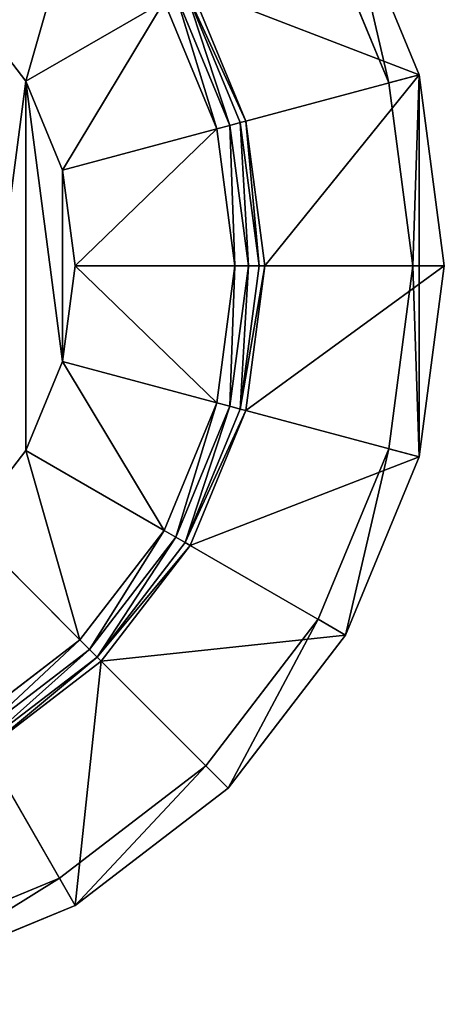
# Model space of a CAD drawing. Extents: x -180 to 180, y -180 to 180.
# Drawn here: x 76 to 180, y -180 to 60 of the extents above; entities that cross this region are included whole.
import ezdxf

# ---------------------------------------------------------------- set-up
doc = ezdxf.new("R2010")
doc.units = 0
doc.header["$MEASUREMENT"] = 0
doc.layers.add('FORMFONTS', color=7, linetype='CONTINUOUS')

msp = doc.modelspace()

# ---------------------------------------------------------------- linework, layer by layer
at = {"layer": 'FORMFONTS', "color": 254}
for p, q in [((155.88, 90, -1372.96), (173.87, 46.59, -1372.96)), ((149.24, 86.16, -1372.96), (166.46, 44.6, -1372.96)), ((130.25, 34.9, -1165.84), (116.78, 67.42, -1165.84)), ((118.01, 68.13, -1168.89), (131.63, 35.27, -1168.89)), ((114.51, 66.11, -1163.72), (127.72, 34.22, -1163.72)), ((63.64, 63.64, -1170.46), (77.94, 45, -1170.46)), ((111.66, 64.47, -1162.96), (77.94, 45, -1170.46)), ((111.66, 64.47, -1162.96), (124.54, 33.37, -1162.96)), ((173.87, 46.59, -1372.96), (131.63, 35.27, -1168.89)), ((173.87, 46.59, -1372.96), (180, 0, -1372.96)), ((77.94, 45, -1170.46), (86.93, 23.29, -1170.46)), ((166.46, 44.6, -1372.96), (172.33, 0, -1372.96)), ((127.72, 34.22, -1163.72), (124.54, 33.37, -1162.96)), ((130.25, 34.9, -1165.84), (127.72, 34.22, -1163.72)), ((127.72, 34.22, -1163.72), (132.22, 0, -1163.72)), ((131.63, 35.27, -1168.89), (130.25, 34.9, -1165.84)), ((134.84, 0, -1165.84), (130.25, 34.9, -1165.84)), ((131.63, 35.27, -1168.89), (136.27, 0, -1168.89)), ((124.54, 33.37, -1162.96), (86.93, 23.29, -1170.46)), ((124.54, 33.37, -1162.96), (128.94, 0, -1162.96)), ((86.93, 23.29, -1170.46), (90, 0, -1170.46)), ((90, 0, -1170.46), (86.93, -23.29, -1170.46)), ((128.94, 0, -1162.96), (90, 0, -1170.46)), ((128.94, 0, -1162.96), (124.54, -33.37, -1162.96)), ((132.22, 0, -1163.72), (127.72, -34.22, -1163.72)), ((132.22, 0, -1163.72), (128.94, 0, -1162.96)), ((130.25, -34.9, -1165.84), (134.84, 0, -1165.84)), ((136.27, 0, -1168.89), (131.63, -35.27, -1168.89)), ((134.84, 0, -1165.84), (132.22, 0, -1163.72)), ((136.27, 0, -1168.89), (134.84, 0, -1165.84)), ((180, 0, -1372.96), (136.27, 0, -1168.89)), ((172.33, 0, -1372.96), (166.46, -44.6, -1372.96)), ((180, 0, -1372.96), (173.87, -46.59, -1372.96)), ((86.93, -23.29, -1170.46), (77.94, -45, -1170.46)), ((124.54, -33.37, -1162.96), (86.93, -23.29, -1170.46)), ((124.54, -33.37, -1162.96), (111.66, -64.47, -1162.96)), ((127.72, -34.22, -1163.72), (124.54, -33.37, -1162.96)), ((127.72, -34.22, -1163.72), (114.51, -66.11, -1163.72)), ((116.78, -67.42, -1165.84), (130.25, -34.9, -1165.84)), ((131.63, -35.27, -1168.89), (118.01, -68.13, -1168.89)), ((130.25, -34.9, -1165.84), (127.72, -34.22, -1163.72)), ((131.63, -35.27, -1168.89), (130.25, -34.9, -1165.84)), ((173.87, -46.59, -1372.96), (131.63, -35.27, -1168.89)), ((77.94, -45, -1170.46), (63.64, -63.64, -1170.46)), ((111.66, -64.47, -1162.96), (77.94, -45, -1170.46)), ((166.46, -44.6, -1372.96), (149.24, -86.16, -1372.96)), ((173.87, -46.59, -1372.96), (155.88, -90, -1372.96)), ((91.17, -91.17, -1162.96), (63.64, -63.64, -1170.46)), ((111.66, -64.47, -1162.96), (91.17, -91.17, -1162.96)), ((114.51, -66.11, -1163.72), (111.66, -64.47, -1162.96)), ((114.51, -66.11, -1163.72), (93.49, -93.49, -1163.72)), ((116.78, -67.42, -1165.84), (114.51, -66.11, -1163.72)), ((95.35, -95.35, -1165.84), (116.78, -67.42, -1165.84)), ((118.01, -68.13, -1168.89), (96.36, -96.36, -1168.89)), ((118.01, -68.13, -1168.89), (116.78, -67.42, -1165.84)), ((155.88, -90, -1372.96), (118.01, -68.13, -1168.89)), ((149.24, -86.16, -1372.96), (121.86, -121.86, -1372.96)), ((91.17, -91.17, -1162.96), (64.47, -111.66, -1162.96)), ((93.49, -93.49, -1163.72), (91.17, -91.17, -1162.96)), ((155.88, -90, -1372.96), (127.28, -127.28, -1372.96)), ((93.49, -93.49, -1163.72), (66.11, -114.51, -1163.72)), ((95.35, -95.35, -1165.84), (93.49, -93.49, -1163.72)), ((67.42, -116.78, -1165.84), (95.35, -95.35, -1165.84)), ((96.36, -96.36, -1168.89), (95.35, -95.35, -1165.84)), ((96.36, -96.36, -1168.89), (68.13, -118.01, -1168.89)), ((127.28, -127.28, -1372.96), (96.36, -96.36, -1168.89)), ((90, -155.88, -1372.96), (68.13, -118.01, -1168.89)), ((121.86, -121.86, -1372.96), (86.16, -149.24, -1372.96)), ((127.28, -127.28, -1372.96), (90, -155.88, -1372.96)), ((86.16, -149.24, -1372.96), (44.6, -166.46, -1372.96)), ((90, -155.88, -1372.96), (46.59, -173.87, -1372.96))]:
    msp.add_line(p, q, dxfattribs=at)

# ---------------------------------------------------------------- meshes
mesh = msp.add_polyface(dxfattribs=at)
corners = [(-173.87, 46.59, -1372.96), (-166.46, 44.6, -1372.96), (-172.33, 0, -1372.96), (-155.88, 90, -1372.96), (-149.24, 86.16, -1372.96), (-127.28, 127.28, -1372.96), (-121.86, 121.86, -1372.96), (-90, 155.88, -1372.96), (-86.16, 149.24, -1372.96), (-46.59, 173.87, -1372.96), (-44.6, 166.46, -1372.96), (0, 180, -1372.96), (0, 172.33, -1372.96), (46.59, 173.87, -1372.96), (44.6, 166.46, -1372.96), (86.16, 149.24, -1372.96), (90, 155.88, -1372.96), (121.86, 121.86, -1372.96), (127.28, 127.28, -1372.96), (149.24, 86.16, -1372.96), (155.88, 90, -1372.96), (166.46, 44.6, -1372.96), (173.87, 46.59, -1372.96), (172.33, 0, -1372.96), (-173.87, -46.59, -1372.96), (-180, 0, -1372.96), (-166.46, -44.6, -1372.96), (-155.88, -90, -1372.96), (-149.24, -86.16, -1372.96), (-127.28, -127.28, -1372.96), (-121.86, -121.86, -1372.96), (-90, -155.88, -1372.96), (-86.16, -149.24, -1372.96), (-46.59, -173.87, -1372.96), (-44.6, -166.46, -1372.96), (0, -180, -1372.96), (0, -172.33, -1372.96), (44.6, -166.46, -1372.96), (46.59, -173.87, -1372.96), (86.16, -149.24, -1372.96), (90, -155.88, -1372.96), (121.86, -121.86, -1372.96), (127.28, -127.28, -1372.96), (149.24, -86.16, -1372.96), (155.88, -90, -1372.96), (166.46, -44.6, -1372.96), (173.87, -46.59, -1372.96), (180, 0, -1372.96)]
mesh.append_faces([[corners[k] for k in face] for face in [(0, 24, 25), (46, 22, 47)]], dxfattribs={"vtx0": -1, "color": 254})
mesh.append_faces([[corners[k] for k in face] for face in [(1, 3, 4), (4, 5, 6), (6, 7, 8), (8, 9, 10), (10, 11, 12), (12, 13, 14), (14, 13, 15), (15, 16, 17), (17, 18, 19), (19, 20, 21), (21, 22, 23), (24, 26, 27), (27, 28, 29), (29, 30, 31), (31, 32, 33), (33, 34, 35), (35, 37, 38), (38, 39, 40), (40, 41, 42), (42, 43, 44), (44, 45, 46)]], dxfattribs={"vtx0": -1, "vtx1": -1, "color": 254})
mesh.append_faces([[corners[k] for k in face] for face in [(24, 0, 2), (46, 23, 22)]], dxfattribs={"vtx0": -1, "vtx1": -1, "vtx2": -1, "color": 254})
mesh.append_faces([[corners[k] for k in face] for face in [(0, 1, 2), (1, 0, 3), (4, 3, 5), (6, 5, 7), (8, 7, 9), (10, 9, 11), (12, 11, 13), (15, 13, 16), (17, 16, 18), (19, 18, 20), (21, 20, 22), (24, 2, 26), (27, 26, 28), (29, 28, 30), (31, 30, 32), (33, 32, 34), (35, 34, 36), (35, 36, 37), (38, 37, 39), (40, 39, 41), (42, 41, 43), (44, 43, 45), (46, 45, 23)]], dxfattribs={"vtx0": -1, "vtx2": -1, "color": 254})
mesh = msp.add_polyface(dxfattribs=at)
corners = [(-86.93, -23.29, -1170.46), (-86.93, 23.29, -1170.46), (-90, 0, -1170.46), (-77.94, -45, -1170.46), (-77.94, 45, -1170.46), (-63.64, -63.64, -1170.46), (-63.64, 63.64, -1170.46), (-45, -77.94, -1170.46), (-45, 77.94, -1170.46), (-23.29, -86.93, -1170.46), (-23.29, 86.93, -1170.46), (0, -90, -1170.46), (0, 90, -1170.46), (23.29, -86.93, -1170.46), (23.29, 86.93, -1170.46), (45, -77.94, -1170.46), (45, 77.94, -1170.46), (63.64, -63.64, -1170.46), (63.64, 63.64, -1170.46), (77.94, 45, -1170.46), (77.94, -45, -1170.46), (86.93, -23.29, -1170.46), (86.93, 23.29, -1170.46), (90, 0, -1170.46)]
mesh.append_faces([[corners[k] for k in face] for face in [(0, 1, 2), (22, 21, 23)]], dxfattribs={"vtx0": -1, "color": 254})
mesh.append_faces([[corners[k] for k in face] for face in [(1, 3, 4), (4, 5, 6), (6, 7, 8), (8, 9, 10), (10, 11, 12), (12, 13, 14), (14, 15, 16), (16, 17, 18), (18, 17, 19), (19, 21, 22)]], dxfattribs={"vtx0": -1, "vtx1": -1, "color": 254})
mesh.append_faces([[corners[k] for k in face] for face in [(1, 0, 3), (4, 3, 5), (6, 5, 7), (8, 7, 9), (10, 9, 11), (12, 11, 13), (14, 13, 15), (16, 15, 17), (19, 17, 20), (19, 20, 21)]], dxfattribs={"vtx0": -1, "vtx2": -1, "color": 254})
mesh = msp.add_polyface(dxfattribs=at)
corners = [(77.94, 45, -1170.46), (91.17, 91.17, -1162.96), (63.64, 63.64, -1170.46), (111.66, 64.47, -1162.96)]
mesh.append_faces([[corners[k] for k in face] for face in [(0, 1, 2), (1, 0, 3)]], dxfattribs={"vtx0": -1, "color": 254})
mesh = msp.add_polyface(dxfattribs=at)
corners = [(173.87, 46.59, -1372.96), (118.01, 68.13, -1168.89), (131.63, 35.27, -1168.89), (155.88, 90, -1372.96)]
mesh.append_faces([[corners[k] for k in face] for face in [(0, 1, 2), (1, 0, 3)]], dxfattribs={"vtx0": -1, "color": 254})
mesh = msp.add_polyface(dxfattribs=at)
corners = [(127.72, 34.22, -1163.72), (116.78, 67.42, -1165.84), (114.51, 66.11, -1163.72), (130.25, 34.9, -1165.84)]
mesh.append_faces([[corners[k] for k in face] for face in [(0, 1, 2), (1, 0, 3)]], dxfattribs={"vtx0": -1, "color": 254})
mesh = msp.add_polyface(dxfattribs=at)
corners = [(131.63, 35.27, -1168.89), (116.78, 67.42, -1165.84), (130.25, 34.9, -1165.84), (118.01, 68.13, -1168.89)]
mesh.append_faces([[corners[k] for k in face] for face in [(0, 1, 2), (1, 0, 3)]], dxfattribs={"vtx0": -1, "color": 254})
mesh = msp.add_polyface(dxfattribs=at)
corners = [(124.54, 33.37, -1162.96), (114.51, 66.11, -1163.72), (111.66, 64.47, -1162.96), (127.72, 34.22, -1163.72)]
mesh.append_faces([[corners[k] for k in face] for face in [(0, 1, 2), (1, 0, 3)]], dxfattribs={"vtx0": -1, "color": 254})
mesh = msp.add_polyface(dxfattribs=at)
corners = [(86.93, 23.29, -1170.46), (111.66, 64.47, -1162.96), (77.94, 45, -1170.46), (124.54, 33.37, -1162.96)]
mesh.append_faces([[corners[k] for k in face] for face in [(0, 1, 2), (1, 0, 3)]], dxfattribs={"vtx0": -1, "color": 254})
mesh = msp.add_polyface(dxfattribs=at)
corners = [(173.87, 46.59, -1372.96), (136.27, 0, -1168.89), (180, 0, -1372.96), (131.63, 35.27, -1168.89)]
mesh.append_faces([[corners[k] for k in face] for face in [(0, 1, 2), (1, 0, 3)]], dxfattribs={"vtx0": -1, "color": 254})
mesh = msp.add_polyface(dxfattribs=at)
corners = [(128.94, 0, -1162.96), (127.72, 34.22, -1163.72), (124.54, 33.37, -1162.96), (132.22, 0, -1163.72)]
mesh.append_faces([[corners[k] for k in face] for face in [(0, 1, 2), (1, 0, 3)]], dxfattribs={"vtx0": -1, "color": 254})
mesh = msp.add_polyface(dxfattribs=at)
corners = [(132.22, 0, -1163.72), (130.25, 34.9, -1165.84), (127.72, 34.22, -1163.72), (134.84, 0, -1165.84)]
mesh.append_faces([[corners[k] for k in face] for face in [(0, 1, 2), (1, 0, 3)]], dxfattribs={"vtx0": -1, "color": 254})
mesh = msp.add_polyface(dxfattribs=at)
corners = [(131.63, 35.27, -1168.89), (134.84, 0, -1165.84), (136.27, 0, -1168.89), (130.25, 34.9, -1165.84)]
mesh.append_faces([[corners[k] for k in face] for face in [(0, 1, 2), (1, 0, 3)]], dxfattribs={"vtx0": -1, "color": 254})
mesh = msp.add_polyface(dxfattribs=at)
corners = [(90, 0, -1170.46), (124.54, 33.37, -1162.96), (86.93, 23.29, -1170.46), (128.94, 0, -1162.96)]
mesh.append_faces([[corners[k] for k in face] for face in [(0, 1, 2), (1, 0, 3)]], dxfattribs={"vtx0": -1, "color": 254})
mesh = msp.add_polyface(dxfattribs=at)
corners = [(124.54, -33.37, -1162.96), (90, 0, -1170.46), (86.93, -23.29, -1170.46), (128.94, 0, -1162.96)]
mesh.append_faces([[corners[k] for k in face] for face in [(0, 1, 2), (1, 0, 3)]], dxfattribs={"vtx0": -1, "color": 254})
mesh = msp.add_polyface(dxfattribs=at)
corners = [(127.72, -34.22, -1163.72), (128.94, 0, -1162.96), (124.54, -33.37, -1162.96), (132.22, 0, -1163.72)]
mesh.append_faces([[corners[k] for k in face] for face in [(0, 1, 2), (1, 0, 3)]], dxfattribs={"vtx0": -1, "color": 254})
mesh = msp.add_polyface(dxfattribs=at)
corners = [(130.25, -34.9, -1165.84), (132.22, 0, -1163.72), (127.72, -34.22, -1163.72), (134.84, 0, -1165.84)]
mesh.append_faces([[corners[k] for k in face] for face in [(0, 1, 2), (1, 0, 3)]], dxfattribs={"vtx0": -1, "color": 254})
mesh = msp.add_polyface(dxfattribs=at)
corners = [(136.27, 0, -1168.89), (130.25, -34.9, -1165.84), (131.63, -35.27, -1168.89), (134.84, 0, -1165.84)]
mesh.append_faces([[corners[k] for k in face] for face in [(0, 1, 2), (1, 0, 3)]], dxfattribs={"vtx0": -1, "color": 254})
mesh = msp.add_polyface(dxfattribs=at)
corners = [(180, 0, -1372.96), (131.63, -35.27, -1168.89), (173.87, -46.59, -1372.96), (136.27, 0, -1168.89)]
mesh.append_faces([[corners[k] for k in face] for face in [(0, 1, 2), (1, 0, 3)]], dxfattribs={"vtx0": -1, "color": 254})
mesh = msp.add_polyface(dxfattribs=at)
corners = [(111.66, -64.47, -1162.96), (86.93, -23.29, -1170.46), (77.94, -45, -1170.46), (124.54, -33.37, -1162.96)]
mesh.append_faces([[corners[k] for k in face] for face in [(0, 1, 2), (1, 0, 3)]], dxfattribs={"vtx0": -1, "color": 254})
mesh = msp.add_polyface(dxfattribs=at)
corners = [(114.51, -66.11, -1163.72), (124.54, -33.37, -1162.96), (111.66, -64.47, -1162.96), (127.72, -34.22, -1163.72)]
mesh.append_faces([[corners[k] for k in face] for face in [(0, 1, 2), (1, 0, 3)]], dxfattribs={"vtx0": -1, "color": 254})
mesh = msp.add_polyface(dxfattribs=at)
corners = [(116.78, -67.42, -1165.84), (127.72, -34.22, -1163.72), (114.51, -66.11, -1163.72), (130.25, -34.9, -1165.84)]
mesh.append_faces([[corners[k] for k in face] for face in [(0, 1, 2), (1, 0, 3)]], dxfattribs={"vtx0": -1, "color": 254})
mesh = msp.add_polyface(dxfattribs=at)
corners = [(131.63, -35.27, -1168.89), (116.78, -67.42, -1165.84), (118.01, -68.13, -1168.89), (130.25, -34.9, -1165.84)]
mesh.append_faces([[corners[k] for k in face] for face in [(0, 1, 2), (1, 0, 3)]], dxfattribs={"vtx0": -1, "color": 254})
mesh = msp.add_polyface(dxfattribs=at)
corners = [(173.87, -46.59, -1372.96), (118.01, -68.13, -1168.89), (155.88, -90, -1372.96), (131.63, -35.27, -1168.89)]
mesh.append_faces([[corners[k] for k in face] for face in [(0, 1, 2), (1, 0, 3)]], dxfattribs={"vtx0": -1, "color": 254})
mesh = msp.add_polyface(dxfattribs=at)
corners = [(91.17, -91.17, -1162.96), (77.94, -45, -1170.46), (63.64, -63.64, -1170.46), (111.66, -64.47, -1162.96)]
mesh.append_faces([[corners[k] for k in face] for face in [(0, 1, 2), (1, 0, 3)]], dxfattribs={"vtx0": -1, "color": 254})
mesh = msp.add_polyface(dxfattribs=at)
corners = [(64.47, -111.66, -1162.96), (63.64, -63.64, -1170.46), (45, -77.94, -1170.46), (91.17, -91.17, -1162.96)]
mesh.append_faces([[corners[k] for k in face] for face in [(0, 1, 2), (1, 0, 3)]], dxfattribs={"vtx0": -1, "color": 254})
mesh = msp.add_polyface(dxfattribs=at)
corners = [(93.49, -93.49, -1163.72), (111.66, -64.47, -1162.96), (91.17, -91.17, -1162.96), (114.51, -66.11, -1163.72)]
mesh.append_faces([[corners[k] for k in face] for face in [(0, 1, 2), (1, 0, 3)]], dxfattribs={"vtx0": -1, "color": 254})
mesh = msp.add_polyface(dxfattribs=at)
corners = [(95.35, -95.35, -1165.84), (114.51, -66.11, -1163.72), (93.49, -93.49, -1163.72), (116.78, -67.42, -1165.84)]
mesh.append_faces([[corners[k] for k in face] for face in [(0, 1, 2), (1, 0, 3)]], dxfattribs={"vtx0": -1, "color": 254})
mesh = msp.add_polyface(dxfattribs=at)
corners = [(118.01, -68.13, -1168.89), (95.35, -95.35, -1165.84), (96.36, -96.36, -1168.89), (116.78, -67.42, -1165.84)]
mesh.append_faces([[corners[k] for k in face] for face in [(0, 1, 2), (1, 0, 3)]], dxfattribs={"vtx0": -1, "color": 254})
mesh = msp.add_polyface(dxfattribs=at)
corners = [(155.88, -90, -1372.96), (96.36, -96.36, -1168.89), (127.28, -127.28, -1372.96), (118.01, -68.13, -1168.89)]
mesh.append_faces([[corners[k] for k in face] for face in [(0, 1, 2), (1, 0, 3)]], dxfattribs={"vtx0": -1, "color": 254})
mesh = msp.add_polyface(dxfattribs=at)
corners = [(66.11, -114.51, -1163.72), (91.17, -91.17, -1162.96), (64.47, -111.66, -1162.96), (93.49, -93.49, -1163.72)]
mesh.append_faces([[corners[k] for k in face] for face in [(0, 1, 2), (1, 0, 3)]], dxfattribs={"vtx0": -1, "color": 254})
mesh = msp.add_polyface(dxfattribs=at)
corners = [(67.42, -116.78, -1165.84), (93.49, -93.49, -1163.72), (66.11, -114.51, -1163.72), (95.35, -95.35, -1165.84)]
mesh.append_faces([[corners[k] for k in face] for face in [(0, 1, 2), (1, 0, 3)]], dxfattribs={"vtx0": -1, "color": 254})
mesh = msp.add_polyface(dxfattribs=at)
corners = [(95.35, -95.35, -1165.84), (68.13, -118.01, -1168.89), (96.36, -96.36, -1168.89), (67.42, -116.78, -1165.84)]
mesh.append_faces([[corners[k] for k in face] for face in [(0, 1, 2), (1, 0, 3)]], dxfattribs={"vtx0": -1, "color": 254})
mesh = msp.add_polyface(dxfattribs=at)
corners = [(96.36, -96.36, -1168.89), (90, -155.88, -1372.96), (127.28, -127.28, -1372.96), (68.13, -118.01, -1168.89)]
mesh.append_faces([[corners[k] for k in face] for face in [(0, 1, 2), (1, 0, 3)]], dxfattribs={"vtx0": -1, "color": 254})
mesh = msp.add_polyface(dxfattribs=at)
corners = [(68.13, -118.01, -1168.89), (46.59, -173.87, -1372.96), (90, -155.88, -1372.96), (35.27, -131.63, -1168.89)]
mesh.append_faces([[corners[k] for k in face] for face in [(0, 1, 2), (1, 0, 3)]], dxfattribs={"vtx0": -1, "color": 254})

doc.saveas('drawing.dxf')
